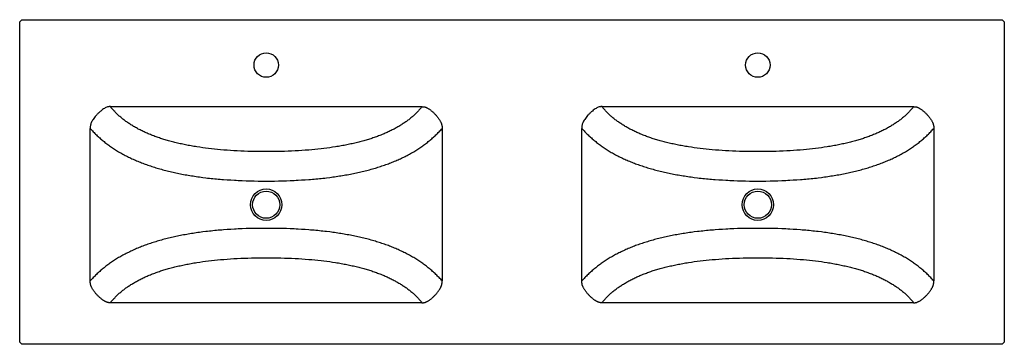
# Model space of a CAD drawing. Units: millimetres. Extents: x 797 to 2209, y 274 to 739.
import ezdxf

# ---------------------------------------------------------------- set-up
doc = ezdxf.new("R2010")
doc.units = ezdxf.units.MM
doc.header["$MEASUREMENT"] = 0
doc.layers.add('Make2D$可见线$普通线', color=7, linetype='Continuous', true_color=0x000000)

msp = doc.modelspace()

# ---------------------------------------------------------------- linework, layer by layer
at = {"layer": 'Make2D$可见线$普通线'}
msp.add_lwpolyline([(797.4, 734, -0.414214), (802.4, 739), (2204.4, 739, -0.414214), (2209.4, 734), (2209.4, 279, -0.414214), (2204.4, 274), (802.4, 274, -0.414213), (797.4, 279), (797.4, 734)], format="xyb", dxfattribs=at)
for points in [[(1374.3, 614.5), (1373.5, 613.4), (1372.6, 612.4), (1371.8, 611.4), (1370.9, 610.4), (1370, 609.4), (1369.1, 608.4), (1368.2, 607.5), (1367.3, 606.5), (1366.4, 605.6), (1365.4, 604.6), (1364.5, 603.7), (1363.5, 602.8), (1362.6, 601.9), (1361.6, 601), (1360.6, 600.2), (1359.6, 599.3), (1358.5, 598.4), (1357.5, 597.6), (1356.4, 596.7), (1355.3, 595.8), (1354.2, 595), (1353.1, 594.2), (1352, 593.4), (1350.9, 592.5), (1349.7, 591.7), (1348.5, 590.9), (1347.2, 590.1), (1346, 589.3), (1344.8, 588.5), (1343.5, 587.7), (1342.3, 586.9), (1341, 586.2), (1339.7, 585.4), (1338.4, 584.6), (1337.1, 583.9), (1335.7, 583.2), (1334.4, 582.4), (1333, 581.7), (1331.7, 581), (1330.3, 580.4), (1328.8, 579.6), (1327.4, 578.9), (1325.9, 578.3), (1324.5, 577.6), (1323, 576.9), (1321.5, 576.3), (1320, 575.7), (1318.6, 575), (1317, 574.4), (1315.4, 573.7), (1313.8, 573.1), (1312.1, 572.5), (1310.5, 571.9), (1308.9, 571.3), (1307.3, 570.7), (1305.7, 570.1), (1304, 569.6), (1302.4, 569), (1300.8, 568.5), (1299.1, 568), (1297.5, 567.5), (1295.8, 567), (1294.2, 566.5), (1292.5, 566), (1290.8, 565.5), (1289, 565), (1287.2, 564.5), (1285.4, 564.1), (1283.6, 563.6), (1281.8, 563.1), (1280, 562.7), (1278.2, 562.3), (1276.3, 561.8), (1274.3, 561.4), (1272.4, 561), (1270.5, 560.6), (1268.5, 560.2), (1266.6, 559.8), (1264.7, 559.4), (1262.7, 559), (1260.7, 558.6), (1258.6, 558.2), (1256.5, 557.9), (1254.5, 557.5), (1252.4, 557.2), (1250.3, 556.8), (1246.2, 556.2), (1242, 555.6), (1237.8, 555), (1233.7, 554.5), (1229.5, 554), (1225.1, 553.5), (1220.6, 553.1), (1216.2, 552.7), (1211.8, 552.3), (1207, 551.9), (1202.1, 551.6), (1197.2, 551.3), (1192.4, 551), (1187.3, 550.8), (1182.2, 550.6), (1177.2, 550.4), (1172.1, 550.3), (1166.8, 550.1), (1161.5, 550.1), (1156.2, 550), (1150.9, 550), (1145.6, 550), (1140.3, 550.1), (1135, 550.1), (1129.7, 550.3), (1124.6, 550.4), (1119.5, 550.6), (1114.5, 550.8), (1109.4, 551), (1104.5, 551.3), (1099.7, 551.6), (1094.8, 551.9), (1090, 552.3), (1085.5, 552.7), (1081.1, 553.1), (1076.7, 553.5), (1072.3, 554), (1068.1, 554.5), (1063.9, 555), (1059.8, 555.6), (1055.6, 556.2), (1051.4, 556.8), (1049.4, 557.2), (1047.3, 557.5), (1045.2, 557.9), (1043.2, 558.2), (1041.1, 558.6), (1039, 559), (1037.1, 559.4), (1035.2, 559.8), (1033.2, 560.2), (1031.3, 560.6), (1029.4, 561), (1027.4, 561.4), (1025.5, 561.8), (1023.6, 562.3), (1021.8, 562.7), (1020, 563.1), (1018.2, 563.6), (1016.4, 564.1), (1014.6, 564.5), (1012.8, 565), (1011, 565.5), (1009.2, 566), (1007.6, 566.5), (1005.9, 567), (1004.3, 567.5), (1002.6, 568), (1001, 568.5), (999.4, 569), (997.7, 569.6), (996.1, 570.1), (994.5, 570.7), (992.9, 571.3), (991.2, 571.9), (989.6, 572.5), (988, 573.1), (986.4, 573.7), (984.8, 574.4), (983.2, 575), (981.7, 575.7), (980.2, 576.3), (978.8, 576.9), (977.3, 577.6), (975.8, 578.3), (974.4, 578.9), (972.9, 579.6), (971.5, 580.4), (970.1, 581), (968.8, 581.7), (967.4, 582.4), (966.1, 583.2), (964.7, 583.9), (963.4, 584.6), (962.1, 585.4), (960.7, 586.2), (959.5, 586.9), (958.2, 587.7), (957, 588.5), (955.8, 589.3), (954.5, 590.1), (953.3, 590.9), (952.1, 591.7), (950.9, 592.5), (949.8, 593.4), (948.7, 594.2), (947.6, 595), (946.5, 595.8), (945.4, 596.7), (944.3, 597.6), (943.2, 598.4), (942.2, 599.3), (941.2, 600.2), (940.2, 601), (939.2, 601.9), (938.2, 602.8), (937.3, 603.7), (936.3, 604.6), (935.4, 605.6), (934.5, 606.5), (933.6, 607.5), (932.6, 608.4), (931.8, 609.4), (930.9, 610.4), (930, 611.4), (929.1, 612.4), (928.3, 613.4), (927.5, 614.5), (1150.9, 614.5), (1374.3, 614.5), (1374.9, 614.4), (1375.6, 614.4), (1376.1, 614.4), (1376.4, 614.4), (1376.6, 614.4), (1376.9, 614.3), (1377.1, 614.3), (1377.3, 614.2), (1377.6, 614.2), (1377.8, 614.1), (1378.1, 614.1), (1378.3, 614), (1378.6, 614), (1378.8, 613.9), (1379.1, 613.8), (1379.4, 613.7), (1379.6, 613.6), (1379.9, 613.5), (1380.2, 613.4), (1380.7, 613.2), (1381.3, 612.9), (1381.8, 612.6), (1382.4, 612.3), (1383, 612), (1383.6, 611.5), (1384.3, 611.1), (1384.9, 610.7), (1385.6, 610.2), (1386.3, 609.7), (1387, 609.2), (1387.7, 608.6), (1388.3, 608), (1389, 607.5), (1389.7, 606.9), (1390.4, 606.2), (1391.1, 605.6), (1391.8, 604.9), (1392.4, 604.2), (1393.1, 603.5), (1393.8, 602.8), (1394.4, 602.2), (1395, 601.5), (1395.5, 600.8), (1396.1, 600.2), (1396.7, 599.5), (1397.2, 598.8), (1397.7, 598.2), (1398.2, 597.5), (1398.6, 596.8), (1399.1, 596.2), (1399.5, 595.5), (1399.9, 594.9), (1400.3, 594.3), (1400.6, 593.7), (1400.9, 593), (1401.3, 592.4), (1401.5, 591.9), (1401.8, 591.3), (1402, 590.7), (1402.2, 590.2), (1402.4, 589.6), (1402.5, 589.1), (1402.7, 588.5), (1402.8, 588), (1402.9, 587.4), (1403, 586.9), (1403.1, 586.4), (1403.1, 585.9), (1403.2, 585.3), (1403.2, 584.7), (1403.2, 584), (1403.2, 583.3)], [(2079.3, 614.5), (2078.5, 613.4), (2077.6, 612.4), (2076.8, 611.4), (2075.9, 610.4), (2075, 609.4), (2074.1, 608.4), (2073.2, 607.5), (2072.3, 606.5), (2071.4, 605.6), (2070.4, 604.6), (2069.5, 603.7), (2068.5, 602.8), (2067.6, 601.9), (2066.6, 601), (2065.6, 600.2), (2064.6, 599.3), (2063.5, 598.4), (2062.5, 597.6), (2061.4, 596.7), (2060.3, 595.8), (2059.2, 595), (2058.1, 594.2), (2057, 593.4), (2055.9, 592.5), (2054.7, 591.7), (2053.5, 590.9), (2052.2, 590.1), (2051, 589.3), (2049.8, 588.5), (2048.5, 587.7), (2047.3, 586.9), (2046, 586.2), (2044.7, 585.4), (2043.4, 584.6), (2042.1, 583.9), (2040.7, 583.2), (2039.4, 582.4), (2038, 581.7), (2036.7, 581), (2035.3, 580.4), (2033.8, 579.6), (2032.4, 578.9), (2030.9, 578.3), (2029.5, 577.6), (2028, 576.9), (2026.5, 576.3), (2025, 575.7), (2023.6, 575), (2022, 574.4), (2020.4, 573.7), (2018.8, 573.1), (2017.1, 572.5), (2015.5, 571.9), (2013.9, 571.3), (2012.3, 570.7), (2010.7, 570.1), (2009, 569.6), (2007.4, 569), (2005.8, 568.5), (2004.1, 568), (2002.5, 567.5), (2000.8, 567), (1999.2, 566.5), (1997.5, 566), (1995.8, 565.5), (1994, 565), (1992.2, 564.5), (1990.4, 564.1), (1988.6, 563.6), (1986.8, 563.1), (1985, 562.7), (1983.2, 562.3), (1981.3, 561.8), (1979.3, 561.4), (1977.4, 561), (1975.5, 560.6), (1973.5, 560.2), (1971.6, 559.8), (1969.7, 559.4), (1967.7, 559), (1965.7, 558.6), (1963.6, 558.2), (1961.5, 557.9), (1959.5, 557.5), (1957.4, 557.2), (1955.3, 556.8), (1951.2, 556.2), (1947, 555.6), (1942.8, 555), (1938.7, 554.5), (1934.5, 554), (1930.1, 553.5), (1925.6, 553.1), (1921.2, 552.7), (1916.8, 552.3), (1912, 551.9), (1907.1, 551.6), (1902.2, 551.3), (1897.4, 551), (1892.3, 550.8), (1887.2, 550.6), (1882.2, 550.4), (1877.1, 550.3), (1871.8, 550.1), (1866.5, 550.1), (1861.2, 550), (1855.9, 550), (1850.6, 550), (1845.3, 550.1), (1840, 550.1), (1834.7, 550.3), (1829.6, 550.4), (1824.5, 550.6), (1819.5, 550.8), (1814.4, 551), (1809.5, 551.3), (1804.7, 551.6), (1799.8, 551.9), (1795, 552.3), (1790.5, 552.7), (1786.1, 553.1), (1781.7, 553.5), (1777.3, 554), (1773.1, 554.5), (1768.9, 555), (1764.8, 555.6), (1760.6, 556.2), (1756.4, 556.8), (1754.4, 557.2), (1752.3, 557.5), (1750.2, 557.9), (1748.2, 558.2), (1746.1, 558.6), (1744, 559), (1742.1, 559.4), (1740.2, 559.8), (1738.2, 560.2), (1736.3, 560.6), (1734.4, 561), (1732.4, 561.4), (1730.5, 561.8), (1728.6, 562.3), (1726.8, 562.7), (1725, 563.1), (1723.2, 563.6), (1721.4, 564.1), (1719.6, 564.5), (1717.8, 565), (1716, 565.5), (1714.2, 566), (1712.6, 566.5), (1710.9, 567), (1709.3, 567.5), (1707.6, 568), (1706, 568.5), (1704.4, 569), (1702.7, 569.6), (1701.1, 570.1), (1699.5, 570.7), (1697.9, 571.3), (1696.2, 571.9), (1694.6, 572.5), (1693, 573.1), (1691.4, 573.7), (1689.8, 574.4), (1688.2, 575), (1686.7, 575.7), (1685.2, 576.3), (1683.8, 576.9), (1682.3, 577.6), (1680.8, 578.3), (1679.4, 578.9), (1677.9, 579.6), (1676.5, 580.4), (1675.1, 581), (1673.8, 581.7), (1672.4, 582.4), (1671.1, 583.2), (1669.7, 583.9), (1668.4, 584.6), (1667.1, 585.4), (1665.7, 586.2), (1664.5, 586.9), (1663.2, 587.7), (1662, 588.5), (1660.8, 589.3), (1659.5, 590.1), (1658.3, 590.9), (1657.1, 591.7), (1655.9, 592.5), (1654.8, 593.4), (1653.7, 594.2), (1652.6, 595), (1651.5, 595.8), (1650.4, 596.7), (1649.3, 597.6), (1648.2, 598.4), (1647.2, 599.3), (1646.2, 600.2), (1645.2, 601), (1644.2, 601.9), (1643.2, 602.8), (1642.3, 603.7), (1641.3, 604.6), (1640.4, 605.6), (1639.5, 606.5), (1638.6, 607.5), (1637.6, 608.4), (1636.8, 609.4), (1635.9, 610.4), (1635, 611.4), (1634.1, 612.4), (1633.3, 613.4), (1632.5, 614.5), (1855.9, 614.5), (2079.3, 614.5), (2079.9, 614.4), (2080.6, 614.4), (2081.1, 614.4), (2081.4, 614.4), (2081.6, 614.4), (2081.9, 614.3), (2082.1, 614.3), (2082.3, 614.2), (2082.6, 614.2), (2082.8, 614.1), (2083.1, 614.1), (2083.3, 614), (2083.6, 614), (2083.8, 613.9), (2084.1, 613.8), (2084.4, 613.7), (2084.6, 613.6), (2084.9, 613.5), (2085.2, 613.4), (2085.7, 613.2), (2086.3, 612.9), (2086.8, 612.6), (2087.4, 612.3), (2088, 612), (2088.6, 611.5), (2089.3, 611.1), (2089.9, 610.7), (2090.6, 610.2), (2091.3, 609.7), (2092, 609.2), (2092.7, 608.6), (2093.3, 608), (2094, 607.5), (2094.7, 606.9), (2095.4, 606.2), (2096.1, 605.6), (2096.8, 604.9), (2097.4, 604.2), (2098.1, 603.5), (2098.8, 602.8), (2099.4, 602.2), (2100, 601.5), (2100.5, 600.8), (2101.1, 600.2), (2101.7, 599.5), (2102.2, 598.8), (2102.7, 598.2), (2103.2, 597.5), (2103.6, 596.8), (2104.1, 596.2), (2104.5, 595.5), (2104.9, 594.9), (2105.3, 594.3), (2105.6, 593.7), (2105.9, 593), (2106.3, 592.4), (2106.5, 591.9), (2106.8, 591.3), (2107, 590.7), (2107.2, 590.2), (2107.4, 589.6), (2107.5, 589.1), (2107.7, 588.5), (2107.8, 588), (2107.9, 587.4), (2108, 586.9), (2108.1, 586.4), (2108.1, 585.9), (2108.2, 585.3), (2108.2, 584.7), (2108.2, 584), (2108.2, 583.3)], [(927.5, 333.5), (926.7, 333.6), (926.2, 333.6), (925.7, 333.6), (925.4, 333.6), (925.2, 333.6), (924.9, 333.7), (924.7, 333.7), (924.4, 333.8), (924.2, 333.8), (924, 333.9), (923.7, 333.9), (923.5, 334), (923.2, 334), (923, 334.1), (922.7, 334.2), (922.4, 334.3), (922.1, 334.4), (921.9, 334.5), (921.6, 334.6), (921.1, 334.8), (920.5, 335.1), (919.9, 335.4), (919.4, 335.7), (918.8, 336), (918.1, 336.5), (917.5, 336.9), (916.8, 337.3), (916.2, 337.8), (915.5, 338.3), (914.8, 338.8), (914.1, 339.4), (913.4, 340), (912.7, 340.6), (912, 341.2), (911.4, 341.8), (910.7, 342.4), (910, 343.1), (909.3, 343.8), (908.7, 344.5), (908, 345.2), (907.4, 345.8), (906.8, 346.5), (906.2, 347.2), (905.7, 347.8), (905.1, 348.5), (904.6, 349.2), (904.1, 349.8), (903.6, 350.5), (903.1, 351.2), (902.7, 351.8), (902.3, 352.5), (901.9, 353.1), (901.5, 353.7), (901.2, 354.3), (900.8, 355), (900.5, 355.6), (900.3, 356.1), (900, 356.7), (899.8, 357.3), (899.6, 357.8), (899.4, 358.4), (899.2, 358.9), (899.1, 359.5), (898.9, 360), (898.8, 360.6), (898.8, 361.1), (898.7, 361.6), (898.6, 362.1), (898.6, 362.7), (898.6, 363.3), (898.6, 364), (898.6, 364.7), (898.6, 583.3), (899.6, 582.1), (900.7, 580.9), (901.8, 579.7), (902.9, 578.5), (904, 577.4), (905.2, 576.2), (906.3, 575.1), (907.5, 574), (908.6, 572.8), (909.8, 571.7), (911, 570.7), (912.2, 569.6), (913.4, 568.5), (914.6, 567.5), (915.8, 566.4), (917.1, 565.4), (918.4, 564.3), (919.7, 563.3), (921, 562.3), (922.4, 561.2), (923.7, 560.2), (925.1, 559.2), (926.4, 558.3), (927.8, 557.3), (929.2, 556.3), (930.6, 555.4), (932, 554.4), (933.5, 553.5), (934.9, 552.6), (936.4, 551.7), (937.8, 550.8), (939.3, 549.9), (940.8, 549), (942.4, 548.1), (943.9, 547.3), (945.5, 546.4), (947, 545.6), (948.6, 544.7), (950.2, 543.9), (951.8, 543.1), (953.4, 542.3), (955.1, 541.5), (956.7, 540.7), (958.4, 539.9), (960.1, 539.1), (961.8, 538.4), (963.5, 537.6), (965.1, 536.9), (966.9, 536.2), (968.6, 535.5), (970.4, 534.8), (972.2, 534.1), (973.9, 533.4), (975.7, 532.7), (977.5, 532.1), (979.3, 531.4), (981.1, 530.7), (983, 530.1), (984.9, 529.5), (986.8, 528.8), (988.7, 528.2), (990.6, 527.6), (992.5, 527), (994.4, 526.5), (996.5, 525.8), (998.5, 525.3), (1000.6, 524.7), (1002.7, 524.1), (1004.7, 523.6), (1006.8, 523), (1008.9, 522.5), (1010.9, 522), (1013.1, 521.5), (1015.2, 521), (1017.3, 520.5), (1019.4, 520), (1021.5, 519.6), (1023.6, 519.1), (1025.8, 518.7), (1027.9, 518.2), (1030.1, 517.8), (1032.4, 517.4), (1034.7, 517), (1036.9, 516.6), (1039.2, 516.2), (1041.5, 515.8), (1043.7, 515.4), (1046, 515.1), (1048.3, 514.7), (1050.6, 514.4), (1052.9, 514), (1055.2, 513.7), (1057.5, 513.4), (1059.8, 513.1), (1064.4, 512.5), (1066.9, 512.2), (1069.5, 512), (1072, 511.7), (1074.5, 511.4), (1077.1, 511.2), (1079.6, 510.9), (1082.2, 510.7), (1084.7, 510.5), (1087.3, 510.3), (1089.8, 510.1), (1094.9, 509.7), (1100.1, 509.4), (1105.2, 509.1), (1108, 508.9), (1110.8, 508.8), (1113.6, 508.6), (1116.4, 508.5), (1122, 508.3), (1127.5, 508.2), (1133.4, 508), (1139.2, 507.9), (1145.1, 507.9), (1150.9, 507.9), (1156.7, 507.9), (1162.6, 507.9), (1168.4, 508), (1174.2, 508.2), (1179.8, 508.3), (1185.4, 508.5), (1188.2, 508.6), (1191, 508.8), (1193.8, 508.9), (1196.6, 509.1), (1201.7, 509.4), (1206.8, 509.7), (1211.9, 510.1), (1214.5, 510.3), (1217.1, 510.5), (1219.6, 510.7), (1222.1, 510.9), (1224.7, 511.2), (1227.2, 511.4), (1229.8, 511.7), (1232.3, 512), (1234.9, 512.2), (1237.4, 512.5), (1242, 513.1), (1244.3, 513.4), (1246.6, 513.7), (1248.9, 514), (1251.2, 514.4), (1253.5, 514.7), (1255.8, 515.1), (1258, 515.4), (1260.3, 515.8), (1262.6, 516.2), (1264.8, 516.6), (1267.1, 517), (1269.4, 517.4), (1271.6, 517.8), (1273.9, 518.2), (1276, 518.7), (1278.1, 519.1), (1280.3, 519.6), (1282.4, 520), (1284.5, 520.5), (1286.6, 521), (1288.7, 521.5), (1290.8, 522), (1292.9, 522.5), (1295, 523), (1297.1, 523.6), (1299.1, 524.1), (1301.2, 524.7), (1303.2, 525.3), (1305.3, 525.8), (1307.4, 526.5), (1309.3, 527), (1311.2, 527.6), (1313.1, 528.2), (1315, 528.8), (1316.9, 529.5), (1318.7, 530.1), (1320.6, 530.7), (1322.5, 531.4), (1324.3, 532.1), (1326.1, 532.7), (1327.8, 533.4), (1329.6, 534.1), (1331.4, 534.8), (1333.1, 535.5), (1334.9, 536.2), (1336.6, 536.9), (1338.3, 537.6), (1340, 538.4), (1341.7, 539.1), (1343.4, 539.9), (1345, 540.7), (1346.7, 541.5), (1348.3, 542.3), (1350, 543.1), (1351.6, 543.9), (1353.2, 544.7), (1354.7, 545.6), (1356.3, 546.4), (1357.8, 547.3), (1359.4, 548.1), (1360.9, 549), (1362.5, 549.9), (1363.9, 550.8), (1365.4, 551.7), (1366.8, 552.6), (1368.3, 553.5), (1369.7, 554.4), (1371.1, 555.4), (1372.6, 556.3), (1374, 557.3), (1375.3, 558.3), (1376.7, 559.2), (1378.1, 560.2), (1379.4, 561.2), (1380.8, 562.3), (1382.1, 563.3), (1383.4, 564.3), (1384.7, 565.4), (1385.9, 566.4), (1387.2, 567.5), (1388.4, 568.5), (1389.6, 569.6), (1390.8, 570.7), (1392, 571.7), (1393.1, 572.8), (1394.3, 574), (1395.5, 575.1), (1396.6, 576.2), (1397.7, 577.4), (1398.9, 578.5), (1400, 579.7), (1401.1, 580.9), (1402.1, 582.1), (1403.2, 583.3), (1403.2, 364.7), (1402.1, 365.9), (1401.1, 367.1), (1400, 368.3), (1398.9, 369.5), (1397.7, 370.6), (1396.6, 371.8), (1395.5, 372.9), (1394.3, 374), (1393.1, 375.2), (1392, 376.3), (1390.8, 377.3), (1389.6, 378.4), (1388.4, 379.5), (1387.2, 380.5), (1385.9, 381.6), (1384.7, 382.6), (1383.4, 383.7), (1382.1, 384.7), (1380.8, 385.7), (1379.4, 386.8), (1378.1, 387.8), (1376.7, 388.8), (1375.3, 389.7), (1374, 390.7), (1372.6, 391.7), (1371.1, 392.6), (1369.7, 393.6), (1368.3, 394.5), (1366.8, 395.4), (1365.4, 396.3), (1363.9, 397.2), (1362.5, 398.1), (1360.9, 399), (1359.4, 399.9), (1357.8, 400.7), (1356.3, 401.6), (1354.7, 402.4), (1353.2, 403.3), (1351.6, 404.1), (1350, 404.9), (1348.3, 405.7), (1346.7, 406.5), (1345, 407.3), (1343.4, 408.1), (1341.7, 408.9), (1340, 409.6), (1338.3, 410.4), (1336.6, 411.1), (1334.9, 411.8), (1333.1, 412.5), (1331.4, 413.2), (1329.6, 413.9), (1327.8, 414.6), (1326.1, 415.3), (1324.3, 415.9), (1322.5, 416.6), (1320.6, 417.3), (1318.7, 417.9), (1316.9, 418.5), (1315, 419.2), (1313.1, 419.8), (1311.2, 420.4), (1309.3, 421), (1307.4, 421.5), (1305.3, 422.2), (1303.2, 422.7), (1301.2, 423.3), (1299.1, 423.9), (1297.1, 424.4), (1295, 425), (1292.9, 425.5), (1290.8, 426), (1288.7, 426.5), (1286.6, 427), (1284.5, 427.5), (1282.4, 428), (1280.3, 428.4), (1278.1, 428.9), (1276, 429.3), (1273.9, 429.8), (1271.6, 430.2), (1269.4, 430.6), (1267.1, 431), (1264.8, 431.4), (1262.6, 431.8), (1260.3, 432.2), (1258, 432.6), (1255.8, 432.9), (1253.5, 433.3), (1251.2, 433.6), (1248.9, 434), (1246.6, 434.3), (1244.3, 434.6), (1242, 434.9), (1237.4, 435.5), (1234.9, 435.8), (1232.3, 436), (1229.8, 436.3), (1227.2, 436.6), (1224.7, 436.8), (1222.1, 437.1), (1219.6, 437.3), (1217.1, 437.5), (1214.5, 437.7), (1211.9, 437.9), (1206.8, 438.3), (1201.7, 438.6), (1196.6, 438.9), (1193.8, 439.1), (1191, 439.2), (1188.2, 439.4), (1185.4, 439.5), (1179.8, 439.7), (1174.2, 439.8), (1168.4, 440), (1162.6, 440.1), (1156.7, 440.1), (1150.9, 440.1), (1145.1, 440.1), (1139.2, 440.1), (1133.4, 440), (1127.5, 439.8), (1122, 439.7), (1116.4, 439.5), (1113.6, 439.4), (1110.8, 439.2), (1108, 439.1), (1105.2, 438.9), (1100.1, 438.6), (1094.9, 438.3), (1089.8, 437.9), (1087.3, 437.7), (1084.7, 437.5), (1082.2, 437.3), (1079.6, 437.1), (1077.1, 436.8), (1074.5, 436.6), (1072, 436.3), (1069.5, 436), (1066.9, 435.8), (1064.4, 435.5), (1059.8, 434.9), (1057.5, 434.6), (1055.2, 434.3), (1052.9, 434), (1050.6, 433.6), (1048.3, 433.3), (1046, 432.9), (1043.7, 432.6), (1041.5, 432.2), (1039.2, 431.8), (1036.9, 431.4), (1034.7, 431), (1032.4, 430.6), (1030.1, 430.2), (1027.9, 429.8), (1025.8, 429.3), (1023.6, 428.9), (1021.5, 428.4), (1019.4, 428), (1017.3, 427.5), (1015.2, 427), (1013.1, 426.5), (1010.9, 426), (1008.9, 425.5), (1006.8, 425), (1004.7, 424.4), (1002.7, 423.9), (1000.6, 423.3), (998.5, 422.7), (996.5, 422.2), (994.4, 421.5), (992.5, 421), (990.6, 420.4), (988.7, 419.8), (986.8, 419.2), (984.9, 418.5), (983, 417.9), (981.1, 417.3), (979.3, 416.6), (977.5, 415.9), (975.7, 415.3), (973.9, 414.6), (972.2, 413.9), (970.4, 413.2), (968.6, 412.5), (966.9, 411.8), (965.1, 411.1), (963.5, 410.4), (961.8, 409.6), (960.1, 408.9), (958.4, 408.1), (956.7, 407.3), (955.1, 406.5), (953.4, 405.7), (951.8, 404.9), (950.2, 404.1), (948.6, 403.3), (947, 402.4), (945.5, 401.6), (943.9, 400.7), (942.4, 399.9), (940.8, 399), (939.3, 398.1), (937.8, 397.2), (936.4, 396.3), (934.9, 395.4), (933.5, 394.5), (932, 393.6), (930.6, 392.6), (929.2, 391.7), (927.8, 390.7), (926.4, 389.7), (925.1, 388.8), (923.7, 387.8), (922.4, 386.8), (921, 385.7), (919.7, 384.7), (918.4, 383.7), (917.1, 382.6), (915.8, 381.6), (914.6, 380.5), (913.4, 379.5), (912.2, 378.4), (911, 377.3), (909.8, 376.3), (908.6, 375.2), (907.5, 374), (906.3, 372.9), (905.2, 371.8), (904, 370.6), (902.9, 369.5), (901.8, 368.3), (900.7, 367.1), (899.6, 365.9), (898.6, 364.7)], [(1632.5, 333.5), (1631.7, 333.6), (1631.2, 333.6), (1630.7, 333.6), (1630.4, 333.6), (1630.2, 333.6), (1629.9, 333.7), (1629.7, 333.7), (1629.4, 333.8), (1629.2, 333.8), (1629, 333.9), (1628.7, 333.9), (1628.5, 334), (1628.2, 334), (1628, 334.1), (1627.7, 334.2), (1627.4, 334.3), (1627.1, 334.4), (1626.9, 334.5), (1626.6, 334.6), (1626.1, 334.8), (1625.5, 335.1), (1624.9, 335.4), (1624.4, 335.7), (1623.8, 336), (1623.1, 336.5), (1622.5, 336.9), (1621.8, 337.3), (1621.2, 337.8), (1620.5, 338.3), (1619.8, 338.8), (1619.1, 339.4), (1618.4, 340), (1617.7, 340.6), (1617, 341.2), (1616.4, 341.8), (1615.7, 342.4), (1615, 343.1), (1614.3, 343.8), (1613.7, 344.5), (1613, 345.2), (1612.4, 345.8), (1611.8, 346.5), (1611.2, 347.2), (1610.7, 347.8), (1610.1, 348.5), (1609.6, 349.2), (1609.1, 349.8), (1608.6, 350.5), (1608.1, 351.2), (1607.7, 351.8), (1607.3, 352.5), (1606.9, 353.1), (1606.5, 353.7), (1606.2, 354.3), (1605.8, 355), (1605.5, 355.6), (1605.3, 356.1), (1605, 356.7), (1604.8, 357.3), (1604.6, 357.8), (1604.4, 358.4), (1604.2, 358.9), (1604.1, 359.5), (1603.9, 360), (1603.8, 360.6), (1603.8, 361.1), (1603.7, 361.6), (1603.6, 362.1), (1603.6, 362.7), (1603.6, 363.3), (1603.6, 364), (1603.6, 364.7), (1603.6, 583.3), (1604.6, 582.1), (1605.7, 580.9), (1606.8, 579.7), (1607.9, 578.5), (1609, 577.4), (1610.2, 576.2), (1611.3, 575.1), (1612.5, 574), (1613.6, 572.8), (1614.8, 571.7), (1616, 570.7), (1617.2, 569.6), (1618.4, 568.5), (1619.6, 567.5), (1620.8, 566.4), (1622.1, 565.4), (1623.4, 564.3), (1624.7, 563.3), (1626, 562.3), (1627.4, 561.2), (1628.7, 560.2), (1630.1, 559.2), (1631.4, 558.3), (1632.8, 557.3), (1634.2, 556.3), (1635.6, 555.4), (1637, 554.4), (1638.5, 553.5), (1639.9, 552.6), (1641.4, 551.7), (1642.8, 550.8), (1644.3, 549.9), (1645.8, 549), (1647.4, 548.1), (1648.9, 547.3), (1650.5, 546.4), (1652, 545.6), (1653.6, 544.7), (1655.2, 543.9), (1656.8, 543.1), (1658.4, 542.3), (1660.1, 541.5), (1661.7, 540.7), (1663.4, 539.9), (1665.1, 539.1), (1666.8, 538.4), (1668.5, 537.6), (1670.1, 536.9), (1671.9, 536.2), (1673.6, 535.5), (1675.4, 534.8), (1677.2, 534.1), (1678.9, 533.4), (1680.7, 532.7), (1682.5, 532.1), (1684.3, 531.4), (1686.1, 530.7), (1688, 530.1), (1689.9, 529.5), (1691.8, 528.8), (1693.7, 528.2), (1695.6, 527.6), (1697.5, 527), (1699.4, 526.5), (1701.5, 525.8), (1703.5, 525.3), (1705.6, 524.7), (1707.7, 524.1), (1709.7, 523.6), (1711.8, 523), (1713.9, 522.5), (1715.9, 522), (1718.1, 521.5), (1720.2, 521), (1722.3, 520.5), (1724.4, 520), (1726.5, 519.6), (1728.6, 519.1), (1730.8, 518.7), (1732.9, 518.2), (1735.1, 517.8), (1737.4, 517.4), (1739.7, 517), (1741.9, 516.6), (1744.2, 516.2), (1746.5, 515.8), (1748.7, 515.4), (1751, 515.1), (1753.3, 514.7), (1755.6, 514.4), (1757.9, 514), (1760.2, 513.7), (1762.5, 513.4), (1764.8, 513.1), (1769.4, 512.5), (1771.9, 512.2), (1774.5, 512), (1777, 511.7), (1779.5, 511.4), (1782.1, 511.2), (1784.6, 510.9), (1787.2, 510.7), (1789.7, 510.5), (1792.3, 510.3), (1794.8, 510.1), (1799.9, 509.7), (1805.1, 509.4), (1810.2, 509.1), (1813, 508.9), (1815.8, 508.8), (1818.6, 508.6), (1821.4, 508.5), (1827, 508.3), (1832.5, 508.2), (1838.4, 508), (1844.2, 507.9), (1850.1, 507.9), (1855.9, 507.9), (1861.7, 507.9), (1867.6, 507.9), (1873.4, 508), (1879.2, 508.2), (1884.8, 508.3), (1890.4, 508.5), (1893.2, 508.6), (1896, 508.8), (1898.8, 508.9), (1901.6, 509.1), (1906.7, 509.4), (1911.8, 509.7), (1916.9, 510.1), (1919.5, 510.3), (1922.1, 510.5), (1924.6, 510.7), (1927.1, 510.9), (1929.7, 511.2), (1932.2, 511.4), (1934.8, 511.7), (1937.3, 512), (1939.9, 512.2), (1942.4, 512.5), (1947, 513.1), (1949.3, 513.4), (1951.6, 513.7), (1953.9, 514), (1956.2, 514.4), (1958.5, 514.7), (1960.8, 515.1), (1963, 515.4), (1965.3, 515.8), (1967.6, 516.2), (1969.8, 516.6), (1972.1, 517), (1974.4, 517.4), (1976.6, 517.8), (1978.9, 518.2), (1981, 518.7), (1983.1, 519.1), (1985.3, 519.6), (1987.4, 520), (1989.5, 520.5), (1991.6, 521), (1993.7, 521.5), (1995.8, 522), (1997.9, 522.5), (2000, 523), (2002.1, 523.6), (2004.1, 524.1), (2006.2, 524.7), (2008.2, 525.3), (2010.3, 525.8), (2012.4, 526.5), (2014.3, 527), (2016.2, 527.6), (2018.1, 528.2), (2020, 528.8), (2021.9, 529.5), (2023.7, 530.1), (2025.6, 530.7), (2027.5, 531.4), (2029.3, 532.1), (2031.1, 532.7), (2032.8, 533.4), (2034.6, 534.1), (2036.4, 534.8), (2038.1, 535.5), (2039.9, 536.2), (2041.6, 536.9), (2043.3, 537.6), (2045, 538.4), (2046.7, 539.1), (2048.4, 539.9), (2050, 540.7), (2051.7, 541.5), (2053.3, 542.3), (2055, 543.1), (2056.6, 543.9), (2058.2, 544.7), (2059.7, 545.6), (2061.3, 546.4), (2062.8, 547.3), (2064.4, 548.1), (2065.9, 549), (2067.5, 549.9), (2068.9, 550.8), (2070.4, 551.7), (2071.8, 552.6), (2073.3, 553.5), (2074.7, 554.4), (2076.1, 555.4), (2077.6, 556.3), (2079, 557.3), (2080.3, 558.3), (2081.7, 559.2), (2083.1, 560.2), (2084.4, 561.2), (2085.8, 562.3), (2087.1, 563.3), (2088.4, 564.3), (2089.7, 565.4), (2090.9, 566.4), (2092.2, 567.5), (2093.4, 568.5), (2094.6, 569.6), (2095.8, 570.7), (2097, 571.7), (2098.1, 572.8), (2099.3, 574), (2100.5, 575.1), (2101.6, 576.2), (2102.7, 577.4), (2103.9, 578.5), (2105, 579.7), (2106.1, 580.9), (2107.1, 582.1), (2108.2, 583.3), (2108.2, 364.7), (2107.1, 365.9), (2106.1, 367.1), (2105, 368.3), (2103.9, 369.5), (2102.7, 370.6), (2101.6, 371.8), (2100.5, 372.9), (2099.3, 374), (2098.1, 375.2), (2097, 376.3), (2095.8, 377.3), (2094.6, 378.4), (2093.4, 379.5), (2092.2, 380.5), (2090.9, 381.6), (2089.7, 382.6), (2088.4, 383.7), (2087.1, 384.7), (2085.8, 385.7), (2084.4, 386.8), (2083.1, 387.8), (2081.7, 388.8), (2080.3, 389.7), (2079, 390.7), (2077.6, 391.7), (2076.1, 392.6), (2074.7, 393.6), (2073.3, 394.5), (2071.8, 395.4), (2070.4, 396.3), (2068.9, 397.2), (2067.5, 398.1), (2065.9, 399), (2064.4, 399.9), (2062.8, 400.7), (2061.3, 401.6), (2059.7, 402.4), (2058.2, 403.3), (2056.6, 404.1), (2055, 404.9), (2053.3, 405.7), (2051.7, 406.5), (2050, 407.3), (2048.4, 408.1), (2046.7, 408.9), (2045, 409.6), (2043.3, 410.4), (2041.6, 411.1), (2039.9, 411.8), (2038.1, 412.5), (2036.4, 413.2), (2034.6, 413.9), (2032.8, 414.6), (2031.1, 415.3), (2029.3, 415.9), (2027.5, 416.6), (2025.6, 417.3), (2023.7, 417.9), (2021.9, 418.5), (2020, 419.2), (2018.1, 419.8), (2016.2, 420.4), (2014.3, 421), (2012.4, 421.5), (2010.3, 422.2), (2008.2, 422.7), (2006.2, 423.3), (2004.1, 423.9), (2002.1, 424.4), (2000, 425), (1997.9, 425.5), (1995.8, 426), (1993.7, 426.5), (1991.6, 427), (1989.5, 427.5), (1987.4, 428), (1985.3, 428.4), (1983.1, 428.9), (1981, 429.3), (1978.9, 429.8), (1976.6, 430.2), (1974.4, 430.6), (1972.1, 431), (1969.8, 431.4), (1967.6, 431.8), (1965.3, 432.2), (1963, 432.6), (1960.8, 432.9), (1958.5, 433.3), (1956.2, 433.6), (1953.9, 434), (1951.6, 434.3), (1949.3, 434.6), (1947, 434.9), (1942.4, 435.5), (1939.9, 435.8), (1937.3, 436), (1934.8, 436.3), (1932.2, 436.6), (1929.7, 436.8), (1927.1, 437.1), (1924.6, 437.3), (1922.1, 437.5), (1919.5, 437.7), (1916.9, 437.9), (1911.8, 438.3), (1906.7, 438.6), (1901.6, 438.9), (1898.8, 439.1), (1896, 439.2), (1893.2, 439.4), (1890.4, 439.5), (1884.8, 439.7), (1879.2, 439.8), (1873.4, 440), (1867.6, 440.1), (1861.7, 440.1), (1855.9, 440.1), (1850.1, 440.1), (1844.2, 440.1), (1838.4, 440), (1832.5, 439.8), (1827, 439.7), (1821.4, 439.5), (1818.6, 439.4), (1815.8, 439.2), (1813, 439.1), (1810.2, 438.9), (1805.1, 438.6), (1799.9, 438.3), (1794.8, 437.9), (1792.3, 437.7), (1789.7, 437.5), (1787.2, 437.3), (1784.6, 437.1), (1782.1, 436.8), (1779.5, 436.6), (1777, 436.3), (1774.5, 436), (1771.9, 435.8), (1769.4, 435.5), (1764.8, 434.9), (1762.5, 434.6), (1760.2, 434.3), (1757.9, 434), (1755.6, 433.6), (1753.3, 433.3), (1751, 432.9), (1748.7, 432.6), (1746.5, 432.2), (1744.2, 431.8), (1741.9, 431.4), (1739.7, 431), (1737.4, 430.6), (1735.1, 430.2), (1732.9, 429.8), (1730.8, 429.3), (1728.6, 428.9), (1726.5, 428.4), (1724.4, 428), (1722.3, 427.5), (1720.2, 427), (1718.1, 426.5), (1715.9, 426), (1713.9, 425.5), (1711.8, 425), (1709.7, 424.4), (1707.7, 423.9), (1705.6, 423.3), (1703.5, 422.7), (1701.5, 422.2), (1699.4, 421.5), (1697.5, 421), (1695.6, 420.4), (1693.7, 419.8), (1691.8, 419.2), (1689.9, 418.5), (1688, 417.9), (1686.1, 417.3), (1684.3, 416.6), (1682.5, 415.9), (1680.7, 415.3), (1678.9, 414.6), (1677.2, 413.9), (1675.4, 413.2), (1673.6, 412.5), (1671.9, 411.8), (1670.1, 411.1), (1668.5, 410.4), (1666.8, 409.6), (1665.1, 408.9), (1663.4, 408.1), (1661.7, 407.3), (1660.1, 406.5), (1658.4, 405.7), (1656.8, 404.9), (1655.2, 404.1), (1653.6, 403.3), (1652, 402.4), (1650.5, 401.6), (1648.9, 400.7), (1647.4, 399.9), (1645.8, 399), (1644.3, 398.1), (1642.8, 397.2), (1641.4, 396.3), (1639.9, 395.4), (1638.5, 394.5), (1637, 393.6), (1635.6, 392.6), (1634.2, 391.7), (1632.8, 390.7), (1631.4, 389.7), (1630.1, 388.8), (1628.7, 387.8), (1627.4, 386.8), (1626, 385.7), (1624.7, 384.7), (1623.4, 383.7), (1622.1, 382.6), (1620.8, 381.6), (1619.6, 380.5), (1618.4, 379.5), (1617.2, 378.4), (1616, 377.3), (1614.8, 376.3), (1613.6, 375.2), (1612.5, 374), (1611.3, 372.9), (1610.2, 371.8), (1609, 370.6), (1607.9, 369.5), (1606.8, 368.3), (1605.7, 367.1), (1604.6, 365.9), (1603.6, 364.7)], [(1374.3, 333.5), (1150.9, 333.5), (927.5, 333.5), (928.3, 334.6), (929.1, 335.6), (930, 336.6), (930.9, 337.6), (931.8, 338.6), (932.6, 339.6), (933.6, 340.5), (934.5, 341.5), (935.4, 342.4), (936.3, 343.4), (937.3, 344.3), (938.2, 345.2), (939.2, 346.1), (940.2, 347), (941.2, 347.8), (942.2, 348.7), (943.2, 349.6), (944.3, 350.5), (945.4, 351.3), (946.5, 352.2), (947.6, 353), (948.7, 353.8), (949.8, 354.7), (950.9, 355.5), (952.1, 356.3), (953.3, 357.1), (954.5, 357.9), (955.8, 358.7), (957, 359.5), (958.2, 360.3), (959.5, 361.1), (960.7, 361.8), (962.1, 362.6), (963.4, 363.4), (964.7, 364.1), (966.1, 364.8), (967.4, 365.6), (968.8, 366.3), (970.1, 367), (971.5, 367.6), (972.9, 368.4), (974.4, 369.1), (975.8, 369.7), (977.3, 370.4), (978.8, 371.1), (980.3, 371.7), (981.7, 372.4), (983.2, 373), (984.8, 373.6), (986.4, 374.3), (988, 374.9), (989.6, 375.5), (991.2, 376.1), (992.9, 376.7), (994.5, 377.3), (996.1, 377.9), (997.7, 378.4), (999.4, 379), (1001, 379.5), (1002.7, 380), (1004.3, 380.5), (1005.9, 381), (1007.6, 381.5), (1009.2, 382), (1011, 382.5), (1012.8, 383), (1014.6, 383.5), (1016.4, 383.9), (1018.2, 384.4), (1020, 384.9), (1021.8, 385.3), (1023.6, 385.7), (1025.5, 386.2), (1027.4, 386.6), (1029.4, 387), (1031.3, 387.4), (1033.2, 387.9), (1035.2, 388.2), (1037.1, 388.6), (1039.1, 389), (1041.1, 389.4), (1043.2, 389.8), (1045.2, 390.1), (1047.3, 390.5), (1049.4, 390.8), (1051.4, 391.2), (1055.6, 391.8), (1059.8, 392.4), (1063.9, 393), (1068.1, 393.5), (1072.3, 394), (1076.7, 394.5), (1081.1, 394.9), (1085.5, 395.3), (1090, 395.7), (1094.8, 396.1), (1099.7, 396.4), (1104.5, 396.7), (1109.4, 397), (1114.5, 397.2), (1119.5, 397.4), (1124.6, 397.6), (1129.7, 397.7), (1135, 397.9), (1140.3, 397.9), (1145.6, 398), (1150.9, 398), (1156.2, 398), (1161.5, 397.9), (1166.8, 397.9), (1172.1, 397.7), (1177.1, 397.6), (1182.2, 397.4), (1187.3, 397.2), (1192.4, 397), (1197.2, 396.7), (1202.1, 396.4), (1207, 396.1), (1211.8, 395.7), (1216.2, 395.3), (1220.6, 394.9), (1225.1, 394.5), (1229.5, 394), (1233.7, 393.5), (1237.8, 393), (1242, 392.4), (1246.2, 391.8), (1250.3, 391.2), (1252.4, 390.8), (1254.5, 390.5), (1256.5, 390.1), (1258.6, 389.8), (1260.7, 389.4), (1262.7, 389), (1264.7, 388.6), (1266.6, 388.2), (1268.5, 387.9), (1270.5, 387.4), (1272.4, 387), (1274.3, 386.6), (1276.3, 386.2), (1278.2, 385.7), (1280, 385.3), (1281.8, 384.9), (1283.6, 384.4), (1285.4, 383.9), (1287.2, 383.5), (1289, 383), (1290.8, 382.5), (1292.5, 382), (1294.2, 381.5), (1295.8, 381), (1297.5, 380.5), (1299.1, 380), (1300.8, 379.5), (1302.4, 379), (1304, 378.4), (1305.7, 377.9), (1307.3, 377.3), (1308.9, 376.7), (1310.5, 376.1), (1312.1, 375.5), (1313.7, 374.9), (1315.4, 374.3), (1317, 373.6), (1318.6, 373), (1320, 372.4), (1321.5, 371.7), (1323, 371.1), (1324.5, 370.4), (1325.9, 369.7), (1327.4, 369.1), (1328.8, 368.4), (1330.3, 367.6), (1331.7, 367), (1333, 366.3), (1334.4, 365.6), (1335.7, 364.8), (1337, 364.1), (1338.4, 363.4), (1339.7, 362.6), (1341, 361.8), (1342.3, 361.1), (1343.5, 360.3), (1344.8, 359.5), (1346, 358.7), (1347.2, 357.9), (1348.5, 357.1), (1349.7, 356.3), (1350.9, 355.5), (1352, 354.7), (1353.1, 353.8), (1354.2, 353), (1355.3, 352.2), (1356.4, 351.3), (1357.5, 350.5), (1358.5, 349.6), (1359.6, 348.7), (1360.6, 347.8), (1361.6, 347), (1362.6, 346.1), (1363.5, 345.2), (1364.5, 344.3), (1365.4, 343.4), (1366.4, 342.4), (1367.3, 341.5), (1368.2, 340.5), (1369.1, 339.6), (1370, 338.6), (1370.9, 337.6), (1371.8, 336.6), (1372.6, 335.6), (1373.5, 334.6), (1374.3, 333.5), (1374.9, 333.6), (1375.6, 333.6), (1376.1, 333.6), (1376.4, 333.6), (1376.6, 333.6), (1376.8, 333.7), (1377.1, 333.7), (1377.3, 333.7), (1377.5, 333.8), (1377.8, 333.8), (1378, 333.9), (1378.3, 334), (1378.6, 334), (1378.8, 334.1), (1379.1, 334.2), (1379.4, 334.3), (1379.6, 334.4), (1380.1, 334.6), (1380.6, 334.8), (1381.2, 335.1), (1381.8, 335.4), (1382.4, 335.7), (1382.9, 336), (1383.6, 336.4), (1384.2, 336.9), (1384.9, 337.3), (1385.5, 337.7), (1386.2, 338.2), (1386.8, 338.7), (1387.5, 339.3), (1388.2, 339.8), (1388.9, 340.5), (1389.6, 341.1), (1390.3, 341.7), (1391, 342.4), (1391.7, 343.1), (1392.4, 343.8), (1393.1, 344.4), (1393.7, 345.1), (1394.3, 345.8), (1394.9, 346.5), (1395.5, 347.1), (1396.1, 347.8), (1396.6, 348.5), (1397.1, 349.1), (1397.7, 349.8), (1398.2, 350.5), (1398.6, 351.1), (1399.1, 351.8), (1399.5, 352.4), (1399.9, 353.1), (1400.2, 353.7), (1400.6, 354.3), (1400.9, 354.9), (1401.2, 355.5), (1401.5, 356.1), (1401.7, 356.7), (1402, 357.2), (1402.2, 357.8), (1402.4, 358.3), (1402.5, 358.9), (1402.7, 359.4), (1402.8, 360), (1402.9, 360.5), (1403, 361), (1403.1, 361.6), (1403.1, 362.1), (1403.2, 362.6), (1403.2, 363.2), (1403.2, 363.9), (1403.2, 364.7)], [(2079.3, 333.5), (1855.9, 333.5), (1632.5, 333.5), (1633.3, 334.6), (1634.1, 335.6), (1635, 336.6), (1635.9, 337.6), (1636.8, 338.6), (1637.6, 339.6), (1638.6, 340.5), (1639.5, 341.5), (1640.4, 342.4), (1641.3, 343.4), (1642.3, 344.3), (1643.2, 345.2), (1644.2, 346.1), (1645.2, 347), (1646.2, 347.8), (1647.2, 348.7), (1648.2, 349.6), (1649.3, 350.5), (1650.4, 351.3), (1651.5, 352.2), (1652.6, 353), (1653.7, 353.8), (1654.8, 354.7), (1655.9, 355.5), (1657.1, 356.3), (1658.3, 357.1), (1659.5, 357.9), (1660.8, 358.7), (1662, 359.5), (1663.2, 360.3), (1664.5, 361.1), (1665.7, 361.8), (1667.1, 362.6), (1668.4, 363.4), (1669.7, 364.1), (1671.1, 364.8), (1672.4, 365.6), (1673.8, 366.3), (1675.1, 367), (1676.5, 367.6), (1677.9, 368.4), (1679.4, 369.1), (1680.8, 369.7), (1682.3, 370.4), (1683.8, 371.1), (1685.3, 371.7), (1686.7, 372.4), (1688.2, 373), (1689.8, 373.6), (1691.4, 374.3), (1693, 374.9), (1694.6, 375.5), (1696.2, 376.1), (1697.9, 376.7), (1699.5, 377.3), (1701.1, 377.9), (1702.7, 378.4), (1704.4, 379), (1706, 379.5), (1707.7, 380), (1709.3, 380.5), (1710.9, 381), (1712.6, 381.5), (1714.2, 382), (1716, 382.5), (1717.8, 383), (1719.6, 383.5), (1721.4, 383.9), (1723.2, 384.4), (1725, 384.9), (1726.8, 385.3), (1728.6, 385.7), (1730.5, 386.2), (1732.4, 386.6), (1734.4, 387), (1736.3, 387.4), (1738.2, 387.9), (1740.2, 388.2), (1742.1, 388.6), (1744.1, 389), (1746.1, 389.4), (1748.2, 389.8), (1750.2, 390.1), (1752.3, 390.5), (1754.4, 390.8), (1756.4, 391.2), (1760.6, 391.8), (1764.8, 392.4), (1768.9, 393), (1773.1, 393.5), (1777.3, 394), (1781.7, 394.5), (1786.1, 394.9), (1790.5, 395.3), (1795, 395.7), (1799.8, 396.1), (1804.7, 396.4), (1809.5, 396.7), (1814.4, 397), (1819.5, 397.2), (1824.5, 397.4), (1829.6, 397.6), (1834.7, 397.7), (1840, 397.9), (1845.3, 397.9), (1850.6, 398), (1855.9, 398), (1861.2, 398), (1866.5, 397.9), (1871.8, 397.9), (1877.1, 397.7), (1882.1, 397.6), (1887.2, 397.4), (1892.3, 397.2), (1897.4, 397), (1902.2, 396.7), (1907.1, 396.4), (1912, 396.1), (1916.8, 395.7), (1921.2, 395.3), (1925.6, 394.9), (1930.1, 394.5), (1934.5, 394), (1938.7, 393.5), (1942.8, 393), (1947, 392.4), (1951.2, 391.8), (1955.3, 391.2), (1957.4, 390.8), (1959.5, 390.5), (1961.5, 390.1), (1963.6, 389.8), (1965.7, 389.4), (1967.7, 389), (1969.7, 388.6), (1971.6, 388.2), (1973.5, 387.9), (1975.5, 387.4), (1977.4, 387), (1979.3, 386.6), (1981.3, 386.2), (1983.2, 385.7), (1985, 385.3), (1986.8, 384.9), (1988.6, 384.4), (1990.4, 383.9), (1992.2, 383.5), (1994, 383), (1995.8, 382.5), (1997.5, 382), (1999.2, 381.5), (2000.8, 381), (2002.5, 380.5), (2004.1, 380), (2005.8, 379.5), (2007.4, 379), (2009, 378.4), (2010.7, 377.9), (2012.3, 377.3), (2013.9, 376.7), (2015.5, 376.1), (2017.1, 375.5), (2018.7, 374.9), (2020.4, 374.3), (2022, 373.6), (2023.6, 373), (2025, 372.4), (2026.5, 371.7), (2028, 371.1), (2029.5, 370.4), (2030.9, 369.7), (2032.4, 369.1), (2033.8, 368.4), (2035.3, 367.6), (2036.7, 367), (2038, 366.3), (2039.4, 365.6), (2040.7, 364.8), (2042, 364.1), (2043.4, 363.4), (2044.7, 362.6), (2046, 361.8), (2047.3, 361.1), (2048.5, 360.3), (2049.8, 359.5), (2051, 358.7), (2052.2, 357.9), (2053.5, 357.1), (2054.7, 356.3), (2055.9, 355.5), (2057, 354.7), (2058.1, 353.8), (2059.2, 353), (2060.3, 352.2), (2061.4, 351.3), (2062.5, 350.5), (2063.5, 349.6), (2064.6, 348.7), (2065.6, 347.8), (2066.6, 347), (2067.6, 346.1), (2068.5, 345.2), (2069.5, 344.3), (2070.4, 343.4), (2071.4, 342.4), (2072.3, 341.5), (2073.2, 340.5), (2074.1, 339.6), (2075, 338.6), (2075.9, 337.6), (2076.8, 336.6), (2077.6, 335.6), (2078.5, 334.6), (2079.3, 333.5), (2079.9, 333.6), (2080.6, 333.6), (2081.1, 333.6), (2081.4, 333.6), (2081.6, 333.6), (2081.8, 333.7), (2082.1, 333.7), (2082.3, 333.7), (2082.5, 333.8), (2082.8, 333.8), (2083, 333.9), (2083.3, 334), (2083.6, 334), (2083.8, 334.1), (2084.1, 334.2), (2084.4, 334.3), (2084.6, 334.4), (2085.1, 334.6), (2085.6, 334.8), (2086.2, 335.1), (2086.8, 335.4), (2087.4, 335.7), (2087.9, 336), (2088.6, 336.4), (2089.2, 336.9), (2089.9, 337.3), (2090.5, 337.7), (2091.2, 338.2), (2091.8, 338.7), (2092.5, 339.3), (2093.2, 339.8), (2093.9, 340.5), (2094.6, 341.1), (2095.3, 341.7), (2096, 342.4), (2096.7, 343.1), (2097.4, 343.8), (2098.1, 344.4), (2098.7, 345.1), (2099.3, 345.8), (2099.9, 346.5), (2100.5, 347.1), (2101.1, 347.8), (2101.6, 348.5), (2102.1, 349.1), (2102.7, 349.8), (2103.2, 350.5), (2103.6, 351.1), (2104.1, 351.8), (2104.5, 352.4), (2104.9, 353.1), (2105.2, 353.7), (2105.6, 354.3), (2105.9, 354.9), (2106.2, 355.5), (2106.5, 356.1), (2106.7, 356.7), (2107, 357.2), (2107.2, 357.8), (2107.4, 358.3), (2107.5, 358.9), (2107.7, 359.4), (2107.8, 360), (2107.9, 360.5), (2108, 361), (2108.1, 361.6), (2108.1, 362.1), (2108.2, 362.6), (2108.2, 363.2), (2108.2, 363.9), (2108.2, 364.7)]]:
    msp.add_lwpolyline(points, dxfattribs=at)
for centre, radius in [((1150.9, 674), 17.5), ((1855.9, 674), 17.5), ((1150.9, 474), 22.5), ((1855.9, 474), 22.5), ((1150.9, 474), 19.5), ((1855.9, 474), 19.5)]:
    msp.add_circle(centre, radius, dxfattribs=at)
for points in [[(927.5, 614.5), (927, 614.5), (926.3, 614.5), (925.2, 614.4), (924.2, 614.2), (922.8, 613.9), (921, 613.2), (918.7, 611.9), (916.2, 610.2), (914, 608.5), (912.1, 606.9), (910.3, 605.2), (908.1, 603), (905.7, 600.3), (903.6, 597.6), (901.9, 595), (900.5, 592.6), (899.6, 590.3), (898.9, 588.1), (898.6, 586.2), (898.6, 584.7), (898.6, 583.8), (898.6, 583.3)], [(1632.5, 614.5), (1632, 614.5), (1631.3, 614.5), (1630.2, 614.4), (1629.2, 614.2), (1627.8, 613.9), (1626, 613.2), (1623.7, 611.9), (1621.2, 610.2), (1619, 608.5), (1617.1, 606.9), (1615.3, 605.2), (1613.1, 603), (1610.7, 600.3), (1608.6, 597.6), (1606.9, 595), (1605.5, 592.6), (1604.6, 590.3), (1603.9, 588.1), (1603.6, 586.2), (1603.6, 584.7), (1603.6, 583.8), (1603.6, 583.3)]]:
    msp.add_open_spline(points, degree=3, knots=[0, 0, 0, 0, 1.279749, 2.312757, 3.201078, 4.307908, 6.526969, 9.111649, 12.214934, 15.616122, 17.538384, 19.456798, 23.299194, 26.848411, 30.246482, 33.350659, 36.159175, 38.625624, 40.90683, 43.030413, 44.140358, 45.602404, 45.602404, 45.602404, 45.602404], dxfattribs=at)

doc.saveas('drawing.dxf')
